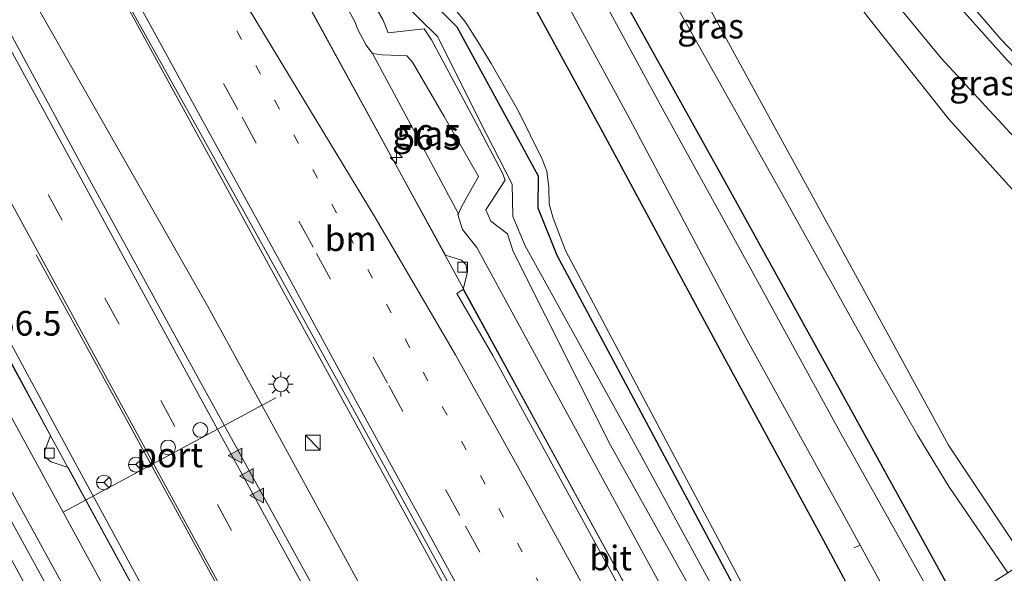
# Model space of a CAD drawing. Units: metres. Extents: x 80932 to 87009, y 443749 to 450003.
# Drawn here: x 82177 to 82277, y 444610 to 444666 of the extents above; entities that cross this region are included whole.
import ezdxf
from ezdxf.enums import TextEntityAlignment as Align

# ---------------------------------------------------------------- set-up
doc = ezdxf.new("R2010")
doc.units = ezdxf.units.M
doc.linetypes.add('VW-1-3_STREEP', pattern=[4, 1, -3])
doc.linetypes.add('VW-3-9_STREEP', pattern=[12, 3, -9])
doc.layers.get('0').update_dxf_attribs({"lineweight": 25})
for name, color, linetype, lineweight in [('B-ME-AL-OVERIG-L-B1', 7, 'Continuous', 18), ('B-ME-AM-KILOMETR-S-B1', 7, 'Continuous', 18), ('B-ME-BV-GELEIDECONSTRUCTIE-GELEIDERAIL-L-B1', 213, 'BV-GELEIDERAIL', 18), ('B-ME-GW-KRUINLIJN-L-B1', 93, 'Continuous', 18), ('B-ME-GW-TEENLIJN-L-B1', 93, 'Continuous', 18), ('B-ME-IE-GRASLAND-GV-B6', 93, 'Continuous', 18), ('B-ME-IE-INRICHTINGSELEMENT-S-B1', 253, 'Continuous', 18), ('B-ME-IE-MEUBILAIR_WEGMEUBILAIR-LICHTMAST-S-B1', 8, 'Continuous', 18), ('B-ME-OG-WATER-GV-B6', 153, 'Continuous', 18), ('B-ME-VH-VERH_SOORT-BITUMEN-GV-B6', 8, 'IE-TERREINAFSCHEIDING-NATUURLIJK-HOUTWAL', 18), ('B-ME-VV-KOLK-S-B1', 8, 'Continuous', 18), ('B-ME-VW-DRIP-S-B1', 8, 'Continuous', 18), ('B-ME-VW-MARKERING-13STREEP-045-L-B1', 255, 'VW-1-3_STREEP', 18), ('B-ME-VW-MARKERING-39STREEP-015-L-B1', 255, 'VW-3-9_STREEP', 18), ('B-ME-VW-MARKERING-STREEP-015-L-B1', 7, 'Continuous', 18), ('B-ME-VW-MARKERING-VLAKMARK-S-B1', 7, 'Continuous', 18), ('B-ME-VW-MEUBILAIR_WEGMEUBILAIR-PORTAAL-L-B1', 8, 'Continuous', 18), ('B-ME-VW-MEUBILAIR_WEGMEUBILAIR-RONA-S-B1', 8, 'Continuous', 18)]:
    doc.layers.add(name, color=color, linetype=linetype, lineweight=lineweight)
doc.layers.add('B-ME-GW-INSTEEKWATERGANG-L-B1', color=10, linetype='Continuous')
doc.layers.add('B-ME-IE-TERREINAFSCHEIDING-HAAG-L-B1', color=10, linetype='Continuous')
doc.styles.add('NLCS-ISO', font='NLCS-ISO.TTF')
doc.linetypes.add('BV-GELEIDERAIL', pattern='A,10,-3,[108,NLCS.SHX,S=1,R=0,X=0,Y=0],-3', length=16)
doc.linetypes.add('IE-TERREINAFSCHEIDING-NATUURLIJK-HOUTWAL', pattern='A,7,-1.5,[67,NLCS.SHX,S=0.75,R=45,X=0,Y=0],-1.5,7,-1.5,[70,NLCS.SHX,S=0.75,R=0,X=0,Y=0],-1.5', length=20)

# ---------------------------------------------------------------- blocks, each defined once
blk = doc.blocks.new('hecto')
for p, q in [((0, 0.625), (-0.625, 0)), ((0, -0.625), (0, 0.625)), ((-0.625, 0), (0.625, 0)), ((0.625, 0), (0, -0.625))]:
    blk.add_line(p, q)
blk = doc.blocks.new('verfsymbol')
for color in [252, 253]:
    blk.add_hatch(color=color).paths.add_polyline_path([(0.75, -0.625), (0, 0.75), (-0.75, -0.625)])
blk.add_lwpolyline([(0.75, -0.625), (0, 0.75), (-0.75, -0.625)], close=True)
blk = doc.blocks.new('kast')
blk.add_line((-0.75, -0.75), (0.75, 0.75))
blk.add_lwpolyline([(-0.75, 0.75), (0.75, 0.75), (0.75, -0.75), (-0.75, -0.75)], close=True)
blk = doc.blocks.new('lantaarnpaal')
for p, q in [((0, 0.75), (0, 1.25)), ((-0.75, 0), (-1.25, 0)), ((-0.884, 0.884), (-0.53, 0.53)), ((0.53, 0.53), (0.884, 0.884)), ((0.75, 0), (1.25, 0)), ((-0.53, -0.53), (-0.884, -0.884)), ((0, -0.75), (0, -1.25)), ((0.53, -0.53), (0.884, -0.884))]:
    blk.add_line(p, q)
blk.add_circle((0, 0), 0.75)
blk = doc.blocks.new('kolk')
blk.add_lwpolyline([(-0.5, -0.5), (0.5, -0.5), (0.5, 0.5), (-0.5, 0.5)], close=True)
blk = doc.blocks.new('dtb')
blk.add_circle((0, 0), 0.75)
blk = doc.blocks.new('wegwijzer')
for q in [(-0.53, -0.53), (0, 0.75), (0.53, -0.53)]:
    blk.add_line((0, 0), q)
blk.add_circle((0, 0), 0.75)

msp = doc.modelspace()

# ---------------------------------------------------------------- linework, layer by layer
at = {"layer": 'B-ME-AL-OVERIG-L-B1'}
msp.add_line((82261.464, 444612.203, -3.243), (82262.023, 444612.462, -3.248), dxfattribs=at)
at = {"layer": 'B-ME-BV-GELEIDECONSTRUCTIE-GELEIDERAIL-L-B1'}
msp.add_line((82247.843, 444590.986, -1.346), (82233.831, 444616.543, -1.406), dxfattribs=at)
for points in [[(82045.2803, 444957.344, -3.5668), (82049.64, 444950.407, -3.428), (82056.715, 444939.062, -3.248), (82062.282, 444929.893, -3.076), (82066.238, 444922.985, -2.937), (82086.178, 444886.717, -2.375), (82103.052, 444855.985, -2.018), (82119.459, 444825.997, -1.782), (82137.967, 444791.963, -1.559), (82159.078, 444753.395, -1.452), (82178.19, 444718.307, -1.457), (82193.574, 444690.346, -1.457), (82213.404, 444654.027, -1.429), (82233.831, 444616.543, -1.406)], [(82025.6858, 444946.9175, -3.0319), (82033.227, 444933.003, -2.881), (82047.47, 444907.165, -2.421), (82060.245, 444883.993, -2.009), (82072.274, 444861.776, -1.767), (82085.639, 444837.093, -1.499), (82096.319, 444817.088, -1.299), (82105.028, 444800.547, -1.197), (82114.13, 444782.721, -1.081), (82123.8553, 444763.6092, -1.0577), (82126.1819, 444759.0372, -1.0521), (82143.5262, 444731.8865, -1.081), (82152.919, 444714.4239, -1.016), (82163.1054, 444695.5062, -1.025), (82179.1128, 444666.2697, -1.053), (82195.9138, 444636.7686, -1.03), (82196.8989, 444634.9636, -1.0242), (82198.8152, 444631.4525, -1.0129), (82207.24, 444616.016, -0.963), (82220.436, 444591.842, -0.886), (82224.292, 444584.837, -0.909), (82226.8375, 444580.1329, -0.9122)], [(82010.3853, 444937.0376, -3.9063), (82024.511, 444907.953, -3.039), (82028.244, 444900.94, -2.881), (82037.861, 444883.286, -2.603), (82059.681, 444843.525, -2.102), (82082.811, 444801.473, -1.693), (82101.382, 444767.629, -1.397), (82125.637, 444723.17, -1.378), (82147.304, 444683.408, -1.406), (82169.696, 444642.442, -1.364), (82194.598, 444596.814, -1.35)], [(82204.617, 444636.389, -1.058), (82183.522, 444674.955, -1.067), (82168.799, 444701.798, -1.058), (82158.303, 444720.399, -1.076), (82146.315, 444741.207, -1.053), (82136.972, 444757.332, -1.062), (82124.158, 444779.192, -1.076), (82110.732, 444802.244, -1.183), (82100.052, 444820.652, -1.308), (82091.465, 444835.83, -1.42), (82082.992, 444850.986, -1.564), (82066.291, 444881.401, -1.907), (82041.947, 444925.857, -2.644)], [(82232.9514, 444584.4929, -0.9869), (82218.732, 444610.572, -1.021), (82204.617, 444636.389, -1.058)]]:
    msp.add_polyline3d(points, dxfattribs=at)
at = {"layer": 'B-ME-GW-INSTEEKWATERGANG-L-B1'}
for points in [[(82310.391, 444631.044, -2.403), (82304.082, 444636.508, -2.459), (82293.168, 444646.512, -2.612), (82283.755, 444654.966, -2.617), (82277.024, 444661.633, -2.552), (82269.476, 444670.119, -2.593), (82260.717, 444680.788, -2.38), (82254.613, 444687.409, -1.967), (82246.078, 444698.134, -1.772), (82234.865, 444713.58, -1.865), (82213.799, 444743.609, -1.8), (82195.109, 444770.445, -1.786), (82181.635, 444790.857, -1.958), (82167.689, 444811.473, -2.116), (82152.921, 444832.153, -2.176), (82143.772, 444844.934, -2.236), (82131.751, 444865.137, -2.199), (82111.716, 444898.689, -2.171), (82083.337, 444949.02, -2.181), (82074.771, 444964.257, -2.194), (82070.353, 444971.934, -2.133)], [(82169.632, 444793.345, -1.935), (82179.293, 444776.494, -1.953), (82186.22, 444764.342, -1.986), (82197.1, 444744.141, -2.004), (82208.49, 444722.333, -2.023), (82218.894, 444702.684, -2.074), (82234.697, 444673.99, -2.083), (82248.705, 444648.768, -1.87), (82261.828, 444624.985, -1.726), (82272.026, 444606.473, -1.731)], [(82265.9894, 444602.6071, -2.4097), (82265.488, 444603.554, -2.415), (82263.855, 444602.756, -1.692), (82258.355, 444613.055, -1.714), (82247.947, 444632.227, -1.887), (82236.047, 444654.312, -2.017), (82221.309, 444681.351, -1.899), (82209.928, 444701.799, -1.825), (82198.865, 444721.546, -1.865), (82187.811, 444741.626, -1.924), (82182.815, 444750.987, -2.019), (82182.004, 444753.441, -2.078), (82181.373, 444756.357, -2.327), (82180.809, 444758.935, -2.371), (82178.599, 444763.595, -2.467), (82166.739, 444782.989, -1.976)]]:
    msp.add_polyline3d(points, dxfattribs=at)
at = {"layer": 'B-ME-GW-KRUINLIJN-L-B1'}
for points in [[(82000.013, 444931.003, -0.157), (82002.466, 444927.184, -0.316), (82018.978, 444897.106, -0.311), (82036.903, 444866.151, -0.297), (82059.762, 444826.085, -0.334), (82080.386, 444789.926, -0.163), (82095.662, 444764.768, -0.074), (82113.698, 444732.614, -0.042), (82140.191, 444684.224, -0.135), (82169.819, 444629.204, -0.028), (82205.645, 444563.96, -0.014)], [(82204.444, 444563.191, -0.009), (82180.357, 444607.028, -0.023), (82159.15, 444645.755, -0.042), (82140.058, 444681.243, -0.135), (82118.766, 444719.954, -0.084), (82099.346, 444754.577, -0.065), (82082.267, 444783.735, -0.056), (82064.761, 444814.409, -0.251), (82051.225, 444838.449, -0.232), (82034.867, 444866.155, -0.251), (82016.58, 444898.359, -0.26), (81998.693, 444930.235, -0.157)], [(82167.325, 444755.154, -0.329), (82173.135, 444744.475, -0.41), (82183.642, 444724.804, -0.251), (82194.913, 444704.777, -0.281), (82205.148, 444685.965, -0.275), (82214.902, 444668.266, -0.222), (82215.374, 444667.868, -0.254), (82219.264, 444664.04, -0.204), (82223.52, 444655.483, -0.194), (82226.822, 444649.1, -0.19), (82226.876, 444645.812, -0.153), (82228.14, 444642.832, -0.167), (82238.707, 444623.692, -0.227), (82249.191, 444604.481, -0.222), (82254.2363, 444595.0799, -0.3949)], [(82278.896, 444610.873, -0.306), (82271.065, 444622.607, -0.45), (82262.592, 444638.094, -0.418), (82245.649, 444669.139, -0.631), (82236.152, 444686.173, -0.77), (82222.449, 444708.022, -1.443), (82214.954, 444720.54, -1.679)], [(82243.516, 444693.312, -1.299), (82247.199, 444686.585, -1.141), (82254.712, 444676.76, -0.858), (82262.953, 444665.97, -0.854), (82271.098, 444655.665, -0.728), (82279.109, 444646.827, -0.654), (82289.606, 444636.806, -0.362), (82301.525, 444625.366, -0.111)], [(82213.705, 444665.774, -0.225), (82214.243, 444664.446, -0.228), (82217.874, 444664.828, -0.215), (82218.631, 444663.718, -0.213), (82223.178, 444655.291, -0.197), (82225.847, 444650.21, -0.171), (82226.108, 444649.486, -0.168), (82224.141, 444646.484, -0.177), (82224.62, 444645.394, -0.156), (82224.644, 444645.329, -0.156), (82226.337, 444644.059, -0.234)], [(82252.4159, 444593.9144, -0.6802), (82247.45, 444603.499, -0.521), (82236.777, 444622.611, -0.573), (82226.9094, 444642.2718, -0.377), (82226.337, 444644.059, -0.234)]]:
    msp.add_polyline3d(points, dxfattribs=at)
at = {"layer": 'B-ME-GW-TEENLIJN-L-B1'}
for points in [[(82208.857, 444566.017, -2.078), (82196.943, 444587.11, -2.027), (82164.457, 444646.664, -2.065), (82137.4, 444696.036, -2.078), (82106.079, 444753.452, -2.051), (82087.751, 444785.633, -2.143), (82069.277, 444819.164, -2.515), (82043.272, 444866.769, -3.011), (82021.131, 444907.509, -3.693), (82012.973, 444923.892, -3.957), (82007.134, 444935.147, -3.957)], [(82159.418, 444758.899, -2.025), (82170.627, 444738.94, -2.003), (82181.128, 444719.504, -2.06), (82189.57, 444704.688, -1.872), (82200.414, 444684.021, -2.077), (82210.849, 444665.578, -2.009), (82211.142, 444664.828, -2.005), (82212.004, 444663.187, -2.127), (82212.65, 444662.328, -2.064), (82213.647, 444662.222, -2.021), (82215.352, 444662.151, -1.942), (82216.147, 444662.096, -1.928), (82216.719, 444661.471, -1.895), (82219.929, 444655.967, -1.846), (82223.403, 444649.881, -1.855), (82221.699, 444646.875, -1.868), (82221.355, 444646.089, -1.977), (82221.312, 444646.03, -1.988), (82221.772, 444644.503, -2.049), (82223.213, 444642.657, -2.03), (82234.874, 444621.232, -1.964), (82245.293, 444602.111, -2.044), (82250.4419, 444592.6494, -2.0495)], [(82256.4237, 444596.481, -1.3259), (82250.059, 444608.662, -1.378), (82240.067, 444627.508, -1.52), (82232.236, 444642.376, -1.531), (82230.958, 444645.637, -1.575), (82230.547, 444647.07, -1.633), (82230.538, 444648.74, -1.731), (82230.325, 444650.415, -1.817), (82229.845, 444651.631, -1.822), (82227.457, 444656.477, -1.799), (82224.697, 444661.341, -1.774), (82223.278, 444663.662, -1.734), (82222.088, 444665.527, -1.756), (82221.02, 444666.812, -1.695), (82219.834, 444667.86, -1.679), (82218.728, 444668.876, -1.652), (82217.853, 444669.807, -1.628), (82216.674, 444671.391, -1.611), (82216.265, 444672.201, -1.623), (82202.297, 444697.676, -1.523), (82191.641, 444717.398, -1.636), (82180.263, 444737.371, -1.523), (82168.345, 444757.976, -1.44)], [(82277.051, 444609.691, -1.531), (82271.093, 444618.423, -1.624), (82267.949, 444623.606, -1.559), (82263.613, 444631.142, -1.573), (82254.081, 444648.295, -1.689), (82242.195, 444669.479, -1.93), (82231.121, 444689.655, -1.953), (82220.746, 444708.533, -1.995), (82214.954, 444720.54, -1.679)], [(82305.497, 444627.91, -2.181), (82292.536, 444639.934, -2.329), (82279.353, 444652.08, -2.287), (82270.296, 444661.878, -2.306), (82259.576, 444674.935, -2.208), (82253.132, 444682.604, -1.976), (82243.516, 444693.312, -1.299)], [(82221.355, 444646.089, -1.977), (82217.003, 444654.232, -1.961), (82212.65, 444662.328, -2.064)]]:
    msp.add_polyline3d(points, dxfattribs=at)
at = {"layer": 'B-ME-IE-GRASLAND-GV-B6'}
for points in [[(82000.013, 444931.003, -0.157), (82007.134, 444935.147, -3.957), (82012.973, 444923.892, -3.957), (82021.131, 444907.509, -3.693), (82043.272, 444866.769, -3.011), (82069.277, 444819.164, -2.515), (82087.751, 444785.633, -2.143), (82106.079, 444753.452, -2.051), (82137.4, 444696.036, -2.078), (82164.457, 444646.664, -2.065), (82196.943, 444587.11, -2.027), (82208.857, 444566.017, -2.078), (82205.645, 444563.96, -0.014), (82169.819, 444629.204, -0.028), (82140.191, 444684.224, -0.135), (82113.698, 444732.614, -0.042), (82095.662, 444764.768, -0.074), (82080.386, 444789.926, -0.163), (82059.762, 444826.085, -0.334), (82036.903, 444866.151, -0.297), (82018.978, 444897.106, -0.311), (82002.466, 444927.184, -0.316), (82000.013, 444931.003, -0.157)], [(81998.693, 444930.235, -0.157), (82000.013, 444931.003, -0.157), (82002.466, 444927.184, -0.316), (82018.978, 444897.106, -0.311), (82036.903, 444866.151, -0.297), (82059.762, 444826.085, -0.334), (82080.386, 444789.926, -0.163), (82095.662, 444764.768, -0.074), (82113.698, 444732.614, -0.042), (82140.191, 444684.224, -0.135), (82169.819, 444629.204, -0.028), (82205.645, 444563.96, -0.014), (82204.444, 444563.191, -0.009), (82180.357, 444607.028, -0.023), (82159.15, 444645.755, -0.042), (82140.058, 444681.243, -0.135), (82118.766, 444719.954, -0.084), (82099.346, 444754.577, -0.065), (82082.267, 444783.735, -0.056), (82064.761, 444814.409, -0.251), (82051.225, 444838.449, -0.232), (82034.867, 444866.155, -0.251), (82016.58, 444898.359, -0.26), (81998.693, 444930.235, -0.157)], [(81996.799, 444929.132, -1.196), (81998.693, 444930.235, -0.157), (82016.58, 444898.359, -0.26), (82034.867, 444866.155, -0.251), (82051.225, 444838.449, -0.232), (82064.761, 444814.409, -0.251), (82082.267, 444783.735, -0.056), (82099.346, 444754.577, -0.065), (82118.766, 444719.954, -0.084), (82140.058, 444681.243, -0.135), (82159.15, 444645.755, -0.042), (82180.357, 444607.028, -0.023), (82204.444, 444563.191, -0.009), (82202.559, 444561.984, -1.035), (82171.795, 444618.84, -0.844), (82149.51, 444660.1, -0.909), (82126.565, 444701.879, -1.021), (82105.883, 444739.731, -1.03), (82085.804, 444773.785, -1.137), (82074.64, 444792.826, -1.262), (82051.373, 444834.242, -1.392), (82028.789, 444872.881, -1.332), (82011.482, 444902.784, -1.267), (81996.799, 444929.132, -1.196)], [(82130.968, 444823.327, -0.2), (82151.63, 444784.091, -0.218), (82167.325, 444755.154, -0.329), (82173.135, 444744.475, -0.41), (82183.642, 444724.804, -0.251), (82194.913, 444704.777, -0.281), (82205.148, 444685.965, -0.275), (82214.902, 444668.266, -0.222), (82215.374, 444667.868, -0.254), (82219.264, 444664.04, -0.204), (82223.52, 444655.483, -0.194), (82226.822, 444649.1, -0.19), (82226.876, 444645.812, -0.153), (82228.14, 444642.832, -0.167), (82238.707, 444623.692, -0.227), (82249.191, 444604.481, -0.222), (82254.2363, 444595.0799, -0.3949), (82253.5563, 444594.6448, -0.2902), (82252.4159, 444593.9144, -0.6802)], [(82254.2363, 444595.0799, -0.3949), (82249.191, 444604.481, -0.222), (82238.707, 444623.692, -0.227), (82228.14, 444642.832, -0.167), (82226.876, 444645.812, -0.153), (82226.822, 444649.1, -0.19), (82223.52, 444655.483, -0.194), (82219.264, 444664.04, -0.204), (82215.374, 444667.868, -0.254), (82214.902, 444668.266, -0.222), (82205.148, 444685.965, -0.275), (82194.913, 444704.777, -0.281), (82183.642, 444724.804, -0.251), (82173.135, 444744.475, -0.41), (82167.325, 444755.154, -0.329), (82151.63, 444784.091, -0.218), (82130.968, 444823.327, -0.2)], [(82252.4159, 444593.9144, -0.6802), (82247.45, 444603.499, -0.521), (82236.777, 444622.611, -0.573), (82226.9094, 444642.2718, -0.377), (82226.337, 444644.059, -0.234), (82224.644, 444645.329, -0.156), (82224.62, 444645.394, -0.156), (82224.141, 444646.484, -0.177), (82226.108, 444649.486, -0.168), (82225.847, 444650.21, -0.171), (82223.178, 444655.291, -0.197), (82218.631, 444663.718, -0.213), (82217.874, 444664.828, -0.215), (82214.243, 444664.446, -0.228), (82213.705, 444665.774, -0.225), (82212.6269, 444667.6289, -0.5552), (82202.0226, 444684.078, -0.8262), (82191.4662, 444703.0331, -0.9032), (82180.6713, 444723.5216, -0.8302), (82164.3867, 444753.4145, -0.8682), (82151.228, 444781.24, -0.265), (82133.561, 444814.593, -0.232)], [(82133.561, 444814.593, -0.232), (82151.228, 444781.24, -0.265), (82164.3867, 444753.4145, -0.8682), (82180.6713, 444723.5216, -0.8302), (82191.4662, 444703.0331, -0.9032), (82202.0226, 444684.078, -0.8262), (82212.6269, 444667.6289, -0.5552), (82213.705, 444665.774, -0.225), (82214.243, 444664.446, -0.228), (82217.874, 444664.828, -0.215), (82218.631, 444663.718, -0.213), (82223.178, 444655.291, -0.197), (82225.847, 444650.21, -0.171), (82226.108, 444649.486, -0.168), (82224.141, 444646.484, -0.177), (82224.62, 444645.394, -0.156), (82224.644, 444645.329, -0.156), (82226.337, 444644.059, -0.234), (82226.9094, 444642.2718, -0.377), (82236.777, 444622.611, -0.573), (82247.45, 444603.499, -0.521), (82252.4159, 444593.9144, -0.6802), (82250.4419, 444592.6494, -2.0495)], [(82104.816, 444813.146, -1.861), (82112.912, 444799.203, -1.827), (82121.599, 444784.302, -1.736), (82128.996, 444771.669, -1.718), (82136.51, 444758.761, -1.702), (82144.471, 444744.92, -1.7), (82151.885, 444732.025, -1.734), (82159.889, 444717.978, -1.731), (82168.209, 444703.128, -1.736), (82173.763, 444693.153, -1.756), (82180.638, 444680.644, -1.748), (82187.713, 444667.661, -1.764), (82195.567, 444653.624, -1.754), (82203.134, 444639.993, -1.757), (82210.631, 444626.398, -1.73), (82218.31, 444612.366, -1.746), (82225.779, 444598.708, -1.748), (82233.37, 444584.793, -1.718)], [(82304.082, 444636.508, -2.459), (82293.168, 444646.512, -2.612), (82283.755, 444654.966, -2.617), (82277.024, 444661.633, -2.552), (82269.476, 444670.119, -2.593), (82260.717, 444680.788, -2.38), (82254.613, 444687.409, -1.967), (82246.078, 444698.134, -1.772), (82234.865, 444713.58, -1.865), (82213.799, 444743.609, -1.8), (82195.109, 444770.445, -1.786), (82181.635, 444790.857, -1.958), (82167.689, 444811.473, -2.116)], [(82233.37, 444584.793, -1.718), (82223.207, 444577.543, -1.744), (82217.762, 444587.611, -1.744), (82206.557, 444608.383, -1.735), (82195.067, 444629.254, -1.694), (82183.627, 444650.177, -1.721), (82172.225, 444671.222, -1.726), (82160.909, 444692.155, -1.706), (82149.48, 444713.366, -1.708), (82144.084, 444723.717, -1.724), (82138.592, 444734.261, -1.749), (82133.123, 444744.952, -1.741), (82127.796, 444755.656, -1.705), (82122.448, 444766.152, -1.725), (82116.902, 444776.896, -1.732), (82111.594, 444787.197, -1.775), (82105.993, 444798.005, -1.848), (82100.321, 444808.91, -1.882)], [(82175.894, 444802.595, -3.178), (82189.523, 444783.43, -3.178), (82204.324, 444761.359, -3.178), (82218.777, 444740.853, -3.178), (82234.216, 444719.73, -3.178), (82249.061, 444698.678, -3.178), (82264.128, 444678.709, -3.178), (82270.85, 444670.222, -3.178), (82276.355, 444663.796, -3.178), (82282.148, 444657.756, -3.178), (82289.999, 444650.707, -3.178), (82299.944, 444641.707, -3.178), (82311.074, 444631.481, -3.178), (82310.391, 444631.044, -2.403), (82304.082, 444636.508, -2.459)], [(82169.632, 444793.345, -1.935), (82179.293, 444776.494, -1.953), (82186.22, 444764.342, -1.986), (82197.1, 444744.141, -2.004), (82208.49, 444722.333, -2.023), (82218.894, 444702.684, -2.074), (82234.697, 444673.99, -2.083), (82248.705, 444648.768, -1.87), (82261.828, 444624.985, -1.726), (82272.026, 444606.473, -1.731), (82270.416, 444605.442, -3.104), (82260.139, 444623.816, -3.053), (82250.921, 444640.684, -3.053), (82242.207, 444656.429, -3.053), (82231.76, 444675.728, -3.076), (82220.619, 444695.729, -3.076), (82210.798, 444714.343, -3.076), (82202.205, 444730.97, -3.076), (82192.389, 444749.657, -3.099), (82184.946, 444762.907, -3.099), (82174.838, 444780.572, -3.099)], [(82250.4419, 444592.6494, -2.0495), (82245.293, 444602.111, -2.044), (82234.874, 444621.232, -1.964), (82223.213, 444642.657, -2.03), (82221.772, 444644.503, -2.049), (82221.312, 444646.03, -1.988), (82221.355, 444646.089, -1.977), (82221.699, 444646.875, -1.868), (82223.403, 444649.881, -1.855), (82219.929, 444655.967, -1.846), (82216.719, 444661.471, -1.895), (82216.147, 444662.096, -1.928), (82215.352, 444662.151, -1.942), (82213.647, 444662.222, -2.021), (82212.65, 444662.328, -2.064), (82212.004, 444663.187, -2.127), (82211.142, 444664.828, -2.005), (82210.849, 444665.578, -2.009), (82200.414, 444684.021, -2.077), (82189.57, 444704.688, -1.872), (82181.128, 444719.504, -2.06), (82170.627, 444738.94, -2.003)], [(82278.896, 444610.873, -0.306), (82277.051, 444609.691, -1.531), (82271.093, 444618.423, -1.624), (82267.949, 444623.606, -1.559), (82263.613, 444631.142, -1.573), (82254.081, 444648.295, -1.689), (82242.195, 444669.479, -1.93), (82231.121, 444689.655, -1.953), (82220.746, 444708.533, -1.995), (82214.954, 444720.54, -1.679), (82222.449, 444708.022, -1.443), (82236.152, 444686.173, -0.77), (82245.649, 444669.139, -0.631), (82262.592, 444638.094, -0.418), (82271.065, 444622.607, -0.45), (82278.896, 444610.873, -0.306)], [(82305.497, 444627.91, -2.181), (82301.525, 444625.366, -0.111), (82289.606, 444636.806, -0.362), (82279.109, 444646.827, -0.654), (82271.098, 444655.665, -0.728), (82262.953, 444665.97, -0.854), (82254.712, 444676.76, -0.858), (82247.199, 444686.585, -1.141), (82243.516, 444693.312, -1.299), (82253.132, 444682.604, -1.976), (82259.576, 444674.935, -2.208), (82270.296, 444661.878, -2.306), (82279.353, 444652.08, -2.287), (82292.536, 444639.934, -2.329), (82305.497, 444627.91, -2.181)], [(82200.414, 444684.021, -2.077), (82210.849, 444665.578, -2.009), (82211.142, 444664.828, -2.005), (82212.004, 444663.187, -2.127), (82212.65, 444662.328, -2.064), (82217.003, 444654.232, -1.961), (82221.355, 444646.089, -1.977), (82221.312, 444646.03, -1.988), (82221.772, 444644.503, -2.049), (82223.213, 444642.657, -2.03), (82234.874, 444621.232, -1.964), (82245.293, 444602.111, -2.044)], [(82223.984, 444682.853, -3.181), (82238.697, 444655.758, -3.173), (82250.432, 444633.654, -3.132), (82260.907, 444614.651, -3.16), (82265.913, 444605.49, -3.137), (82267.0734, 444603.3013, -3.1385), (82265.9894, 444602.6071, -2.4097), (82265.488, 444603.554, -2.415), (82263.855, 444602.756, -1.692), (82258.355, 444613.055, -1.714), (82247.947, 444632.227, -1.887), (82236.047, 444654.312, -2.017), (82221.309, 444681.351, -1.899)], [(82221.309, 444681.351, -1.899), (82236.047, 444654.312, -2.017), (82247.947, 444632.227, -1.887), (82258.355, 444613.055, -1.714), (82263.855, 444602.756, -1.692), (82264.4792, 444601.64, -1.695), (82256.4237, 444596.481, -1.3259), (82250.059, 444608.662, -1.378), (82240.067, 444627.508, -1.52), (82232.236, 444642.376, -1.531), (82230.958, 444645.637, -1.575), (82230.547, 444647.07, -1.633), (82230.538, 444648.74, -1.731), (82230.325, 444650.415, -1.817), (82229.845, 444651.631, -1.822), (82227.457, 444656.477, -1.799), (82224.697, 444661.341, -1.774), (82223.278, 444663.662, -1.734), (82222.088, 444665.527, -1.756), (82221.02, 444666.812, -1.695)], [(82269.476, 444670.119, -2.593), (82277.024, 444661.633, -2.552), (82283.755, 444654.966, -2.617), (82293.168, 444646.512, -2.612), (82304.082, 444636.508, -2.459), (82310.391, 444631.044, -2.403), (82305.497, 444627.91, -2.181), (82292.536, 444639.934, -2.329), (82279.353, 444652.08, -2.287), (82270.296, 444661.878, -2.306), (82259.576, 444674.935, -2.208)], [(82242.195, 444669.479, -1.93), (82254.081, 444648.295, -1.689), (82263.613, 444631.142, -1.573), (82267.949, 444623.606, -1.559), (82271.093, 444618.423, -1.624), (82277.051, 444609.691, -1.531), (82272.026, 444606.473, -1.731), (82261.828, 444624.985, -1.726), (82248.705, 444648.768, -1.87), (82234.697, 444673.99, -2.083)], [(82239.182, 444606.758, -2.097), (82221.853, 444638.394, -2.12), (82222.254, 444640.056, -2.097), (82222.158, 444640.907, -2.097), (82221.664, 444641.38, -2.097), (82220.058, 444641.887, -2.134), (82214.2887, 444652.4126, -2.1279), (82202.894, 444673.201, -2.116)], [(82262.953, 444665.97, -0.854), (82271.098, 444655.665, -0.728), (82279.109, 444646.827, -0.654), (82289.606, 444636.806, -0.362), (82301.525, 444625.366, -0.111), (82278.896, 444610.873, -0.306), (82271.065, 444622.607, -0.45), (82262.592, 444638.094, -0.418), (82245.649, 444669.139, -0.631)], [(82221.02, 444666.812, -1.695), (82222.088, 444665.527, -1.756), (82223.278, 444663.662, -1.734), (82224.697, 444661.341, -1.774), (82227.457, 444656.477, -1.799), (82229.845, 444651.631, -1.822), (82230.325, 444650.415, -1.817), (82230.538, 444648.74, -1.731), (82230.547, 444647.07, -1.633), (82230.958, 444645.637, -1.575), (82232.236, 444642.376, -1.531), (82240.067, 444627.508, -1.52), (82250.059, 444608.662, -1.378), (82256.4237, 444596.481, -1.3259), (82255.8098, 444596.0878, -1.0646), (82254.2363, 444595.0799, -0.3949)], [(82212.65, 444662.328, -2.064), (82213.647, 444662.222, -2.021), (82215.352, 444662.151, -1.942), (82216.147, 444662.096, -1.928), (82216.719, 444661.471, -1.895), (82219.929, 444655.967, -1.846), (82223.403, 444649.881, -1.855), (82221.699, 444646.875, -1.868), (82221.355, 444646.089, -1.977), (82217.003, 444654.232, -1.961), (82212.65, 444662.328, -2.064)], [(82171.423, 444639.522, -2.097), (82180.009, 444623.599, -2.083), (82179.425, 444622.035, -2.083), (82179.437, 444621.446, -2.088), (82180.083, 444620.931, -2.088), (82181.785, 444620.356, -2.088), (82199.145, 444588.524, -2.055), (82198.512, 444586.81, -2.069), (82198.59, 444586.237, -2.116), (82199.075, 444585.876, -2.083), (82200.935, 444585.369, -2.092), (82210.811, 444567.269, -2.12), (82208.857, 444566.017, -2.078), (82196.943, 444587.11, -2.027), (82164.457, 444646.664, -2.065)]]:
    msp.add_polyline3d(points, dxfattribs=at)
at = {"layer": 'B-ME-IE-TERREINAFSCHEIDING-HAAG-L-B1'}
msp.add_polyline3d([(82177.5677, 444740.0339, -1.0879), (82197.858, 444703.6286, -1.1485), (82216.9795, 444669.3202, -1.2056), (82221.21, 444665.0484, -1.3174), (82229.447, 444649.9364, -1.3784), (82229.408, 444646.6797, -1.1738), (82231.3538, 444641.9051, -1.2254), (82243.0019, 444620.0829, -1.1488), (82255.8098, 444596.0878, -1.0646)], dxfattribs=at)
at = {"layer": 'B-ME-OG-WATER-GV-B6'}
for points in [[(82314.439, 444633.637, -3.108), (82311.074, 444631.481, -3.178), (82299.944, 444641.707, -3.178), (82289.999, 444650.707, -3.178), (82282.148, 444657.756, -3.178), (82276.355, 444663.796, -3.178), (82270.85, 444670.222, -3.178), (82264.128, 444678.709, -3.178), (82249.061, 444698.678, -3.178), (82234.216, 444719.73, -3.178), (82218.777, 444740.853, -3.178), (82204.324, 444761.359, -3.178), (82189.523, 444783.43, -3.178), (82175.894, 444802.595, -3.178)], [(82174.838, 444780.572, -3.099), (82184.946, 444762.907, -3.099), (82192.389, 444749.657, -3.099), (82202.205, 444730.97, -3.076), (82210.798, 444714.343, -3.076), (82220.619, 444695.729, -3.076), (82231.76, 444675.728, -3.076), (82242.207, 444656.429, -3.053), (82250.921, 444640.684, -3.053), (82260.139, 444623.816, -3.053), (82270.416, 444605.442, -3.104), (82267.0734, 444603.3013, -3.1385)], [(82267.0734, 444603.3013, -3.1385), (82265.913, 444605.49, -3.137), (82260.907, 444614.651, -3.16), (82250.432, 444633.654, -3.132), (82238.697, 444655.758, -3.173), (82223.984, 444682.853, -3.181), (82212.54, 444703.449, -3.157), (82201.579, 444723.197, -3.126), (82190.478, 444743.498, -3.158), (82185.371, 444752.633, -3.151), (82184.237, 444754.572, -3.142), (82183.614, 444755.502, -3.165), (82179.49, 444764.137, -3.127), (82174.069, 444773.48, -3.099)]]:
    msp.add_polyline3d(points, dxfattribs=at)
at = {"layer": 'B-ME-VH-VERH_SOORT-BITUMEN-GV-B6'}
for points in [[(82202.894, 444673.201, -2.116), (82214.2887, 444652.4126, -2.1279), (82220.058, 444641.887, -2.134), (82221.664, 444641.38, -2.097), (82222.158, 444640.907, -2.097), (82222.254, 444640.056, -2.097), (82221.853, 444638.394, -2.12), (82221.192, 444638.011, -2.09), (82224.839, 444631.715, -2.098), (82231.487, 444619.564, -2.117), (82239.215, 444605.409, -2.102), (82246.514, 444592.065, -2.095), (82233.37, 444584.793, -1.718), (82225.779, 444598.708, -1.748), (82218.31, 444612.366, -1.746), (82210.631, 444626.398, -1.73), (82203.134, 444639.993, -1.757), (82195.567, 444653.624, -1.754), (82187.713, 444667.661, -1.764)], [(82172.225, 444671.222, -1.726), (82183.627, 444650.177, -1.721), (82195.067, 444629.254, -1.694), (82206.557, 444608.383, -1.735), (82217.762, 444587.611, -1.744), (82223.207, 444577.543, -1.744), (82211.4281, 444567.7805, -2.1012), (82204.887, 444579.709, -2.056), (82193.255, 444601.02, -2.058), (82182.063, 444621.649, -2.049), (82170.361, 444643.264, -2.047)], [(82170.361, 444643.264, -2.047), (82182.063, 444621.649, -2.049), (82193.255, 444601.02, -2.058), (82204.887, 444579.709, -2.056), (82211.4281, 444567.7805, -2.1012)], [(82211.4281, 444567.7805, -2.1012), (82210.811, 444567.269, -2.12), (82200.935, 444585.369, -2.092), (82199.075, 444585.876, -2.083), (82198.59, 444586.237, -2.116), (82198.512, 444586.81, -2.069), (82199.145, 444588.524, -2.055), (82181.785, 444620.356, -2.088), (82180.083, 444620.931, -2.088), (82179.437, 444621.446, -2.088), (82179.425, 444622.035, -2.083), (82180.009, 444623.599, -2.083), (82171.423, 444639.522, -2.097)], [(82241.202, 444602.959, -2.102), (82247.762, 444590.934, -2.088), (82246.514, 444592.065, -2.095), (82239.215, 444605.409, -2.102), (82231.487, 444619.564, -2.117), (82224.839, 444631.715, -2.098), (82221.192, 444638.011, -2.09), (82221.853, 444638.394, -2.12), (82239.182, 444606.758, -2.097), (82240.865, 444606.198, -2.074), (82241.488, 444605.611, -2.074), (82241.61, 444604.722, -2.074), (82241.202, 444602.959, -2.102)]]:
    msp.add_polyline3d(points, dxfattribs=at)
at = {"layer": 'B-ME-VW-MARKERING-13STREEP-045-L-B1'}
msp.add_polyline3d([(82181.285, 444696.822, -1.912), (82187.835, 444684.776, -1.925), (82195.078, 444671.675, -1.928), (82202.747, 444657.582, -1.936), (82210.26, 444643.941, -1.917), (82217.79, 444630.037, -1.916), (82225.449, 444616.206, -1.923), (82232.994, 444602.257, -1.85), (82240.4671, 444588.7195, -1.9119)], dxfattribs=at)
at = {"layer": 'B-ME-VW-MARKERING-39STREEP-015-L-B1'}
for points in [[(82096.184, 444806.44, -1.96), (82101.687, 444795.606, -1.906), (82107.239, 444785.026, -1.85), (82112.704, 444774.408, -1.802), (82118.079, 444763.761, -1.801), (82123.507, 444753.151, -1.781), (82129.019, 444742.571, -1.788), (82134.56, 444732.033, -1.81), (82140.123, 444721.496, -1.805), (82145.739, 444710.967, -1.787), (82156.989, 444689.934, -1.81), (82168.369, 444669.007, -1.809), (82179.766, 444648.056, -1.801), (82191.19, 444627.14, -1.787), (82202.61, 444606.202, -1.829), (82214.046, 444585.259, -1.812), (82219.7646, 444574.6897, -1.818)], [(82117.06, 444801.593, -1.909), (82125.637, 444786.916, -1.822), (82133.14, 444774.022, -1.813), (82140.677, 444760.941, -1.801), (82148.526, 444747.223, -1.803), (82155.772, 444734.435, -1.803), (82163.871, 444720.16, -1.815), (82172.171, 444705.31, -1.811), (82177.664, 444695.453, -1.81), (82184.411, 444683.226, -1.839), (82191.799, 444669.819, -1.827), (82199.431, 444655.881, -1.849), (82206.972, 444642.073, -1.847), (82214.295, 444628.66, -1.828), (82222.09, 444614.405, -1.832), (82229.487, 444600.908, -1.836), (82237.1559, 444586.8876, -1.822)]]:
    msp.add_polyline3d(points, dxfattribs=at)
at = {"layer": 'B-ME-VW-MARKERING-STREEP-015-L-B1'}
for points in [[(82222.6572, 444577.0874, -1.746), (82217.106, 444587.277, -1.75), (82205.861, 444607.928, -1.75), (82194.416, 444628.876, -1.711), (82183.013, 444649.81, -1.726), (82171.503, 444670.904, -1.739), (82160.217, 444691.697, -1.723), (82148.855, 444712.882, -1.713), (82143.374, 444723.233, -1.737), (82137.772, 444733.784, -1.756), (82132.204, 444744.392, -1.74), (82126.715, 444754.965, -1.712), (82121.329, 444765.522, -1.728), (82115.881, 444776.255, -1.74), (82110.599, 444786.579, -1.773), (82105.025, 444797.395, -1.85), (82099.468, 444808.105, -1.892)], [(82092.918, 444804.669, -2.05), (82098.557, 444793.853, -2.003), (82104.03, 444783.233, -1.937), (82109.375, 444772.758, -1.901), (82114.894, 444761.882, -1.902), (82120.299, 444751.315, -1.885), (82125.669, 444740.946, -1.897), (82131.36, 444730.142, -1.915), (82136.839, 444719.742, -1.914), (82142.464, 444709.191, -1.877), (82153.705, 444688.21, -1.909), (82165.143, 444667.147, -1.906), (82176.581, 444646.153, -1.888), (82187.996, 444625.275, -1.904), (82199.349, 444604.434, -1.917), (82210.072, 444584.741, -1.904)], [(82243.772, 444590.548, -1.996), (82236.368, 444604.019, -2.01), (82228.645, 444618.204, -2.018), (82221.074, 444631.797, -1.999), (82212.907, 444645.718, -1.985), (82205.021, 444658.742, -1.975), (82196.747, 444672.489, -1.962), (82188.941, 444685.339, -1.939), (82181.693, 444697.357, -1.928), (82175.642, 444707.294, -1.901), (82166.942, 444722.171, -1.904), (82159.048, 444736.125, -1.894), (82151.626, 444749.202, -1.896), (82143.904, 444762.735, -1.897), (82136.332, 444775.89, -1.898), (82128.855, 444788.675, -1.932), (82120.278, 444803.393, -1.99)], [(82113.929, 444799.795, -1.835), (82122.607, 444784.947, -1.742), (82129.999, 444772.184, -1.723), (82137.37, 444759.379, -1.715), (82145.347, 444745.444, -1.72), (82152.597, 444732.662, -1.724), (82160.657, 444718.423, -1.73), (82168.935, 444703.633, -1.735), (82174.606, 444693.513, -1.754), (82181.312, 444681.284, -1.752), (82188.569, 444668.132, -1.76), (82196.174, 444654.208, -1.769), (82203.768, 444640.358, -1.752), (82211.18, 444626.747, -1.735), (82218.886, 444612.707, -1.75), (82226.277, 444599.159, -1.746), (82233.9901, 444585.1361, -1.714)], [(82178.558, 444641.923, -1.902), (82187.745, 444625.142, -1.901), (82199.192, 444604.197, -1.916), (82203.193, 444596.844, -1.911), (82204.874, 444593.752, -1.905), (82206.182, 444591.326, -1.898), (82207.253, 444589.2, -1.905), (82209.654, 444584.487, -1.907), (82215.804, 444572.14, -1.923), (82216.0616, 444571.6208, -1.9251)]]:
    msp.add_polyline3d(points, dxfattribs=at)
at = {"layer": 'B-ME-VW-MEUBILAIR_WEGMEUBILAIR-PORTAAL-L-B1'}
msp.add_line((82202.863, 444627.422, 5.132), (82181.292, 444615.832, 5.061), dxfattribs=at)

# ---------------------------------------------------------------- block references
at = {"layer": 'B-ME-AM-KILOMETR-S-B1', "rotation": 90}
msp.add_blockref('hecto', (82215.069, 444651.796, -2.133), dxfattribs=at)
at = {"layer": 'B-ME-IE-INRICHTINGSELEMENT-S-B1', "rotation": 90}
msp.add_blockref('kast', (82206.5936, 444622.8785, -1.654), dxfattribs=at)
at = {"layer": 'B-ME-IE-MEUBILAIR_WEGMEUBILAIR-LICHTMAST-S-B1', "rotation": 90}
msp.add_blockref('lantaarnpaal', (82203.365, 444628.795, -1.553), dxfattribs=at)
at = {"layer": 'B-ME-VV-KOLK-S-B1', "rotation": 90}
for p in [(82221.792, 444640.669, -2.051), (82179.89, 444621.813, -2.083)]:
    msp.add_blockref('kolk', p, dxfattribs=at)
at = {"layer": 'B-ME-VW-DRIP-S-B1', "rotation": 90}
for p in [(82195.2006, 444624.1696, 4.91), (82191.9303, 444622.3916, 4.913)]:
    msp.add_blockref('dtb', p, dxfattribs=at)
at = {"layer": 'B-ME-VW-MARKERING-VLAKMARK-S-B1', "rotation": 90}
for p in [(82198.781, 444621.563, -1.712), (82199.922, 444619.491, -1.716), (82200.964, 444617.527, -1.716)]:
    msp.add_blockref('verfsymbol', p, dxfattribs=at)
at = {"layer": 'B-ME-VW-MEUBILAIR_WEGMEUBILAIR-RONA-S-B1', "rotation": 90}
for p in [(82188.6601, 444620.6454, 5.012), (82185.4216, 444618.8356, 5.033)]:
    msp.add_blockref('wegwijzer', p, dxfattribs=at)

# ---------------------------------------------------------------- texts
at = {"layer": 'B-ME-AM-KILOMETR-S-B1', "ltscale": 0.2, "style": 'NLCS-ISO'}
for p in [(82215.069, 444651.796, -2.133), (82174.479, 444632.953, -2.105)]:
    msp.add_text('56.5', height=2.5, dxfattribs=at).set_placement(p, align=Align.BOTTOM_LEFT)
at = {"layer": 'B-ME-IE-GRASLAND-GV-B6', "ltscale": 0.2, "style": 'NLCS-ISO'}
for p in [(82246.925, 444665.1155), (82274.5065, 444659.339), (82218.0265, 444654.2085)]:
    msp.add_text('gras', height=2.5, dxfattribs=at).set_placement(p, align=Align.MIDDLE_CENTER)
at = {"layer": 'B-ME-VH-VERH_SOORT-BITUMEN-GV-B6', "ltscale": 0.2, "style": 'NLCS-ISO'}
msp.add_text('bit', height=2.5, dxfattribs=at).set_placement((82236.8008, 444611.1768), align=Align.MIDDLE_CENTER)
at = {"layer": 'B-ME-VW-MARKERING-13STREEP-045-L-B1', "ltscale": 0.2, "style": 'NLCS-ISO'}
msp.add_text('bm', height=2.5, dxfattribs=at).set_placement((82210.4339, 444643.5573), align=Align.MIDDLE_CENTER)
at = {"layer": 'B-ME-VW-MEUBILAIR_WEGMEUBILAIR-PORTAAL-L-B1', "ltscale": 0.2, "style": 'NLCS-ISO'}
msp.add_text('port', height=2.5, dxfattribs=at).set_placement((82192.0775, 444621.627), align=Align.MIDDLE_CENTER)

doc.saveas('drawing.dxf')
